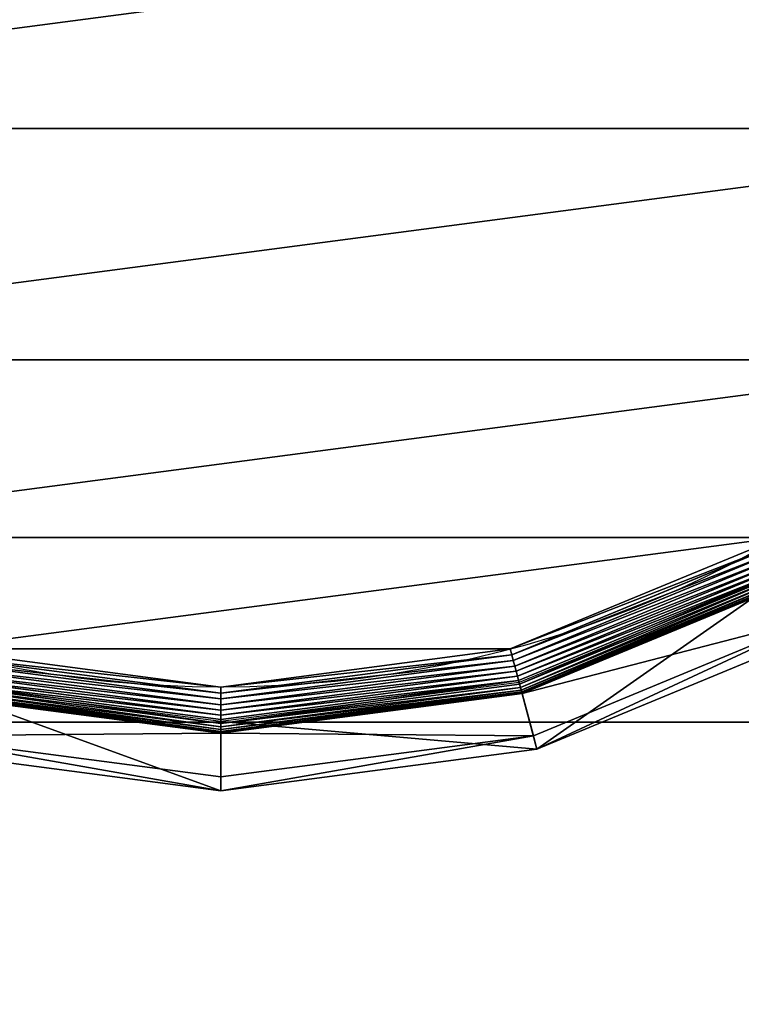
# Model space of a CAD drawing. Extents: x -1223 to 1223, y -472 to 472.
# Drawn here: x -885 to -869, y 278 to 300 of the extents above; entities that cross this region are included whole.
import ezdxf

# ---------------------------------------------------------------- set-up
doc = ezdxf.new("R2010")
doc.units = 0
doc.layers.get('0').update_dxf_attribs({"color": 13, "linetype": 'CONTINUOUS'})

# ---------------------------------------------------------------- blocks, each defined once
blk = doc.blocks.new('CUBIT_DESK_LEG')
at = {"color": 7}
for p, q in [((0, 50, 26), (0, 0, 26)), ((0, 50, 705), (0, 0, 705)), ((0, 50, 29), (0, 0, 29))]:
    blk.add_line(p, q, dxfattribs=at)
mesh = blk.add_polyface(dxfattribs=at)
corners = [(0, 50, 26), (50, 0, 26), (0, 0, 26), (50, 50, 26)]
mesh.append_faces([[corners[k] for k in face] for face in [(0, 1, 2), (1, 0, 3)]], dxfattribs={"vtx0": -1, "color": 7})
mesh = blk.add_polyface(dxfattribs=at)
corners = [(50, 0, 705), (0, 50, 705), (0, 0, 705), (50, 50, 705)]
mesh.append_faces([[corners[k] for k in face] for face in [(0, 1, 2), (1, 0, 3)]], dxfattribs={"vtx0": -1, "color": 7})
mesh = blk.add_polyface(dxfattribs=at)
corners = [(0, 50, 705), (0, 0, 29), (0, 0, 705), (0, 50, 29)]
mesh.append_faces([[corners[k] for k in face] for face in [(0, 1, 2), (1, 0, 3)]], dxfattribs={"vtx0": -1, "color": 7})
mesh = blk.add_polyface(dxfattribs=at)
corners = [(50, 0, 29), (0, 50, 29), (0, 0, 29), (50, 50, 29)]
mesh.append_faces([[corners[k] for k in face] for face in [(0, 1, 2), (1, 0, 3)]], dxfattribs={"vtx0": -1, "color": 7})
mesh = blk.add_polyface(dxfattribs=at)
corners = [(0, 50, 29), (0, 0, 26), (0, 0, 29), (0, 50, 26)]
mesh.append_faces([[corners[k] for k in face] for face in [(0, 1, 2), (1, 0, 3)]], dxfattribs={"vtx0": -1, "color": 7})
blk = doc.blocks.new('GROUP_30')
at = {"color": 7}
for p, q in [((430.49, 348.69, 47.66), (452.82, 294.79, 47.66)), ((455.29, 295.45, 85.3), (432.71, 349.97, 85.3)), ((444.99, 292.69, 9.48), (423.48, 344.64, 9.48)), ((444.99, 292.69, 42.65), (423.48, 344.64, 42.65)), ((441.77, 291.83, 1.96), (420.58, 342.97, 1.96)), ((442.58, 292.05, 2.78), (421.31, 343.39, 2.78)), ((421.63, 343.57, 104.26), (442.93, 292.14, 104.26)), ((443.29, 292.24, 3.71), (421.95, 343.76, 3.71)), ((443.89, 292.4, 4.74), (422.49, 344.07, 4.74)), ((444.36, 292.52, 5.85), (422.91, 344.31, 5.85)), ((444.71, 292.62, 7.03), (423.22, 344.49, 7.03)), ((444.92, 292.67, 8.24), (423.41, 344.6, 8.24)), ((438.89, 291.06, 0.32), (418, 341.48, 0.32)), ((439.91, 291.33, 0.72), (418.92, 342.01, 0.72)), ((440.87, 291.59, 1.27), (419.78, 342.51, 1.27)), ((437.83, 290.77, 0.08), (417.05, 340.93, 0.08)), ((442.93, 292.14, 104.26), (455.29, 295.45, 85.3)), ((455.29, 295.45, 85.3), (452.82, 294.79, 47.66)), ((463, 236.95, 85.3), (455.29, 295.45, 85.3)), ((444.99, 292.69, 42.65), (452.82, 294.79, 47.66)), ((452.82, 294.79, 47.66), (460.44, 236.95, 47.66)), ((441.77, 291.83, 1.96), (440.87, 291.59, 1.27)), ((442.58, 292.05, 2.78), (441.77, 291.83, 1.96)), ((448.99, 236.95, 1.96), (441.77, 291.83, 1.96)), ((443.29, 292.24, 3.71), (442.58, 292.05, 2.78)), ((449.83, 236.95, 2.78), (442.58, 292.05, 2.78)), ((442.93, 292.14, 104.26), (450.2, 236.95, 104.26)), ((443.89, 292.4, 4.74), (443.29, 292.24, 3.71)), ((450.57, 236.95, 3.71), (443.29, 292.24, 3.71)), ((444.36, 292.52, 5.85), (443.89, 292.4, 4.74)), ((451.19, 236.95, 4.74), (443.89, 292.4, 4.74)), ((444.71, 292.62, 7.03), (444.36, 292.52, 5.85)), ((451.68, 236.95, 5.85), (444.36, 292.52, 5.85)), ((444.92, 292.67, 8.24), (444.71, 292.62, 7.03)), ((452.04, 236.95, 7.03), (444.71, 292.62, 7.03)), ((444.99, 292.69, 9.48), (444.92, 292.67, 8.24)), ((452.26, 236.95, 8.24), (444.92, 292.67, 8.24)), ((452.33, 236.95, 9.48), (444.99, 292.69, 9.48)), ((444.99, 292.69, 9.48), (444.99, 292.69, 42.65)), ((452.33, 236.95, 42.65), (444.99, 292.69, 42.65)), ((437.83, 290.77, 0.08), (436.75, 290.49)), ((438.89, 291.06, 0.32), (437.83, 290.77, 0.08)), ((444.92, 236.95, 0.08), (437.83, 290.77, 0.08)), ((439.91, 291.33, 0.72), (438.89, 291.06, 0.32)), ((446.01, 236.95, 0.32), (438.89, 291.06, 0.32)), ((440.87, 291.59, 1.27), (439.91, 291.33, 0.72)), ((447.07, 236.95, 0.72), (439.91, 291.33, 0.72)), ((448.07, 236.95, 1.27), (440.87, 291.59, 1.27)), ((437.83, 183.12, 0.08), (444.92, 236.95, 0.08)), ((438.89, 182.84, 0.32), (446.01, 236.95, 0.32)), ((439.91, 182.56, 0.72), (447.07, 236.95, 0.72)), ((440.87, 182.31, 1.27), (448.07, 236.95, 1.27)), ((441.77, 182.07, 1.96), (448.99, 236.95, 1.96)), ((442.58, 181.85, 2.78), (449.83, 236.95, 2.78)), ((450.2, 236.95, 104.26), (442.93, 181.75, 104.26)), ((443.29, 181.66, 3.71), (450.57, 236.95, 3.71)), ((444.92, 236.95, 0.08), (443.8, 236.95)), ((443.89, 181.5, 4.74), (451.19, 236.95, 4.74)), ((444.36, 181.37, 5.85), (451.68, 236.95, 5.85)), ((444.71, 181.28, 7.03), (452.04, 236.95, 7.03)), ((446.01, 236.95, 0.32), (444.92, 236.95, 0.08)), ((444.92, 181.22, 8.24), (452.26, 236.95, 8.24)), ((444.99, 181.2, 9.48), (452.33, 236.95, 9.48)), ((444.99, 181.2, 42.65), (452.33, 236.95, 42.65)), ((447.07, 236.95, 0.72), (446.01, 236.95, 0.32)), ((448.07, 236.95, 1.27), (447.07, 236.95, 0.72)), ((448.99, 236.95, 1.96), (448.07, 236.95, 1.27)), ((449.83, 236.95, 2.78), (448.99, 236.95, 1.96)), ((450.57, 236.95, 3.71), (449.83, 236.95, 2.78)), ((450.2, 236.95, 104.26), (463, 236.95, 85.3)), ((451.19, 236.95, 4.74), (450.57, 236.95, 3.71)), ((451.68, 236.95, 5.85), (451.19, 236.95, 4.74)), ((452.04, 236.95, 7.03), (451.68, 236.95, 5.85)), ((452.26, 236.95, 8.24), (452.04, 236.95, 7.03)), ((452.33, 236.95, 9.48), (452.26, 236.95, 8.24)), ((452.33, 236.95, 9.48), (452.33, 236.95, 42.65)), ((452.33, 236.95, 42.65), (460.44, 236.95, 47.66)), ((460.44, 236.95, 47.66), (452.82, 179.1, 47.66)), ((455.29, 178.44, 85.3), (463, 236.95, 85.3)), ((463, 236.95, 85.3), (460.44, 236.95, 47.66))]:
    blk.add_line(p, q, dxfattribs=at)
blk.add_circle((236.95, 236.95), 206.86, dxfattribs=at)
mesh = blk.add_polyface(dxfattribs=at)
corners = [(37.14, 290.49), (37.14, 183.41), (30.09, 236.95), (57.81, 133.52), (57.81, 340.37), (90.68, 90.68), (90.68, 383.22), (133.52, 57.81), (133.52, 416.09), (183.41, 37.14), (183.41, 436.75), (236.95, 30.09), (236.95, 443.8), (290.49, 37.14), (290.49, 436.75), (340.37, 57.81), (340.37, 416.09), (383.22, 90.68), (383.22, 383.22), (416.09, 133.52), (416.09, 340.37), (436.75, 183.41), (436.75, 290.49), (443.8, 236.95)]
mesh.append_faces([[corners[k] for k in face] for face in [(0, 1, 2), (21, 22, 23)]], dxfattribs={"vtx0": -1, "color": 7})
mesh.append_faces([[corners[k] for k in face] for face in [(1, 0, 3), (3, 4, 5), (5, 6, 7), (7, 8, 9), (9, 10, 11), (11, 12, 13), (13, 14, 15), (15, 16, 17), (17, 18, 19), (19, 20, 21)]], dxfattribs={"vtx0": -1, "vtx1": -1, "color": 7})
mesh.append_faces([[corners[k] for k in face] for face in [(3, 0, 4), (5, 4, 6), (7, 6, 8), (9, 8, 10), (11, 10, 12), (13, 12, 14), (15, 14, 16), (17, 16, 18), (19, 18, 20), (21, 20, 22)]], dxfattribs={"vtx0": -1, "vtx2": -1, "color": 7})
mesh = blk.add_polyface(dxfattribs=at)
corners = [(455.29, 295.45, 85.3), (421.63, 343.57, 104.26), (442.93, 292.14, 104.26), (432.71, 349.97, 85.3)]
mesh.append_faces([[corners[k] for k in face] for face in [(0, 1, 2), (1, 0, 3)]], dxfattribs={"vtx0": -1, "color": 7})
mesh = blk.add_polyface(dxfattribs=at)
corners = [(430.49, 348.69, 47.66), (444.99, 292.69, 42.65), (423.48, 344.64, 42.65), (452.82, 294.79, 47.66)]
mesh.append_faces([[corners[k] for k in face] for face in [(0, 1, 2), (1, 0, 3)]], dxfattribs={"vtx0": -1, "color": 7})
mesh = blk.add_polyface(dxfattribs=at)
corners = [(430.49, 348.69, 47.66), (455.29, 295.45, 85.3), (452.82, 294.79, 47.66), (432.71, 349.97, 85.3)]
mesh.append_faces([[corners[k] for k in face] for face in [(0, 1, 2), (1, 0, 3)]], dxfattribs={"vtx0": -1, "color": 7})
mesh = blk.add_polyface(dxfattribs=at)
corners = [(423.41, 344.6, 8.24), (444.99, 292.69, 9.48), (444.92, 292.67, 8.24), (423.48, 344.64, 9.48)]
mesh.append_faces([[corners[k] for k in face] for face in [(0, 1, 2), (1, 0, 3)]], dxfattribs={"vtx0": -1, "color": 7})
mesh = blk.add_polyface(dxfattribs=at)
corners = [(423.48, 344.64, 9.48), (444.99, 292.69, 42.65), (444.99, 292.69, 9.48), (423.48, 344.64, 42.65)]
mesh.append_faces([[corners[k] for k in face] for face in [(0, 1, 2), (1, 0, 3)]], dxfattribs={"vtx0": -1, "color": 7})
mesh = blk.add_polyface(dxfattribs=at)
corners = [(420.58, 342.97, 1.96), (440.87, 291.59, 1.27), (419.78, 342.51, 1.27), (441.77, 291.83, 1.96)]
mesh.append_faces([[corners[k] for k in face] for face in [(0, 1, 2), (1, 0, 3)]], dxfattribs={"vtx0": -1, "color": 7})
mesh = blk.add_polyface(dxfattribs=at)
corners = [(421.31, 343.39, 2.78), (441.77, 291.83, 1.96), (420.58, 342.97, 1.96), (442.58, 292.05, 2.78)]
mesh.append_faces([[corners[k] for k in face] for face in [(0, 1, 2), (1, 0, 3)]], dxfattribs={"vtx0": -1, "color": 7})
mesh = blk.add_polyface(dxfattribs=at)
corners = [(421.31, 343.39, 2.78), (443.29, 292.24, 3.71), (442.58, 292.05, 2.78), (421.95, 343.76, 3.71)]
mesh.append_faces([[corners[k] for k in face] for face in [(0, 1, 2), (1, 0, 3)]], dxfattribs={"vtx0": -1, "color": 7})
mesh = blk.add_polyface(dxfattribs=at)
corners = [(421.95, 343.76, 3.71), (443.89, 292.4, 4.74), (443.29, 292.24, 3.71), (422.49, 344.07, 4.74)]
mesh.append_faces([[corners[k] for k in face] for face in [(0, 1, 2), (1, 0, 3)]], dxfattribs={"vtx0": -1, "color": 7})
mesh = blk.add_polyface(dxfattribs=at)
corners = [(422.49, 344.07, 4.74), (444.36, 292.52, 5.85), (443.89, 292.4, 4.74), (422.91, 344.31, 5.85)]
mesh.append_faces([[corners[k] for k in face] for face in [(0, 1, 2), (1, 0, 3)]], dxfattribs={"vtx0": -1, "color": 7})
mesh = blk.add_polyface(dxfattribs=at)
corners = [(422.91, 344.31, 5.85), (444.71, 292.62, 7.03), (444.36, 292.52, 5.85), (423.22, 344.49, 7.03)]
mesh.append_faces([[corners[k] for k in face] for face in [(0, 1, 2), (1, 0, 3)]], dxfattribs={"vtx0": -1, "color": 7})
mesh = blk.add_polyface(dxfattribs=at)
corners = [(423.22, 344.49, 7.03), (444.92, 292.67, 8.24), (444.71, 292.62, 7.03), (423.41, 344.6, 8.24)]
mesh.append_faces([[corners[k] for k in face] for face in [(0, 1, 2), (1, 0, 3)]], dxfattribs={"vtx0": -1, "color": 7})
mesh = blk.add_polyface(dxfattribs=at)
corners = [(418, 341.48, 0.32), (437.83, 290.77, 0.08), (417.05, 340.93, 0.08), (438.89, 291.06, 0.32)]
mesh.append_faces([[corners[k] for k in face] for face in [(0, 1, 2), (1, 0, 3)]], dxfattribs={"vtx0": -1, "color": 7})
mesh = blk.add_polyface(dxfattribs=at)
corners = [(418.92, 342.01, 0.72), (438.89, 291.06, 0.32), (418, 341.48, 0.32), (439.91, 291.33, 0.72)]
mesh.append_faces([[corners[k] for k in face] for face in [(0, 1, 2), (1, 0, 3)]], dxfattribs={"vtx0": -1, "color": 7})
mesh = blk.add_polyface(dxfattribs=at)
corners = [(419.78, 342.51, 1.27), (439.91, 291.33, 0.72), (418.92, 342.01, 0.72), (440.87, 291.59, 1.27)]
mesh.append_faces([[corners[k] for k in face] for face in [(0, 1, 2), (1, 0, 3)]], dxfattribs={"vtx0": -1, "color": 7})
mesh = blk.add_polyface(dxfattribs=at)
corners = [(417.05, 340.93, 0.08), (436.75, 290.49), (416.09, 340.37), (437.83, 290.77, 0.08)]
mesh.append_faces([[corners[k] for k in face] for face in [(0, 1, 2), (1, 0, 3)]], dxfattribs={"vtx0": -1, "color": 7})
mesh = blk.add_polyface(dxfattribs=at)
corners = [(455.29, 295.45, 85.3), (450.2, 236.95, 104.26), (463, 236.95, 85.3), (442.93, 292.14, 104.26)]
mesh.append_faces([[corners[k] for k in face] for face in [(0, 1, 2), (1, 0, 3)]], dxfattribs={"vtx0": -1, "color": 7})
mesh = blk.add_polyface(dxfattribs=at)
corners = [(452.82, 294.79, 47.66), (463, 236.95, 85.3), (460.44, 236.95, 47.66), (455.29, 295.45, 85.3)]
mesh.append_faces([[corners[k] for k in face] for face in [(0, 1, 2), (1, 0, 3)]], dxfattribs={"vtx0": -1, "color": 7})
mesh = blk.add_polyface(dxfattribs=at)
corners = [(452.82, 294.79, 47.66), (452.33, 236.95, 42.65), (444.99, 292.69, 42.65), (460.44, 236.95, 47.66)]
mesh.append_faces([[corners[k] for k in face] for face in [(0, 1, 2), (1, 0, 3)]], dxfattribs={"vtx0": -1, "color": 7})
mesh = blk.add_polyface(dxfattribs=at)
corners = [(441.77, 291.83, 1.96), (448.07, 236.95, 1.27), (440.87, 291.59, 1.27), (448.99, 236.95, 1.96)]
mesh.append_faces([[corners[k] for k in face] for face in [(0, 1, 2), (1, 0, 3)]], dxfattribs={"vtx0": -1, "color": 7})
mesh = blk.add_polyface(dxfattribs=at)
corners = [(442.58, 292.05, 2.78), (448.99, 236.95, 1.96), (441.77, 291.83, 1.96), (449.83, 236.95, 2.78)]
mesh.append_faces([[corners[k] for k in face] for face in [(0, 1, 2), (1, 0, 3)]], dxfattribs={"vtx0": -1, "color": 7})
mesh = blk.add_polyface(dxfattribs=at)
corners = [(442.58, 292.05, 2.78), (450.57, 236.95, 3.71), (449.83, 236.95, 2.78), (443.29, 292.24, 3.71)]
mesh.append_faces([[corners[k] for k in face] for face in [(0, 1, 2), (1, 0, 3)]], dxfattribs={"vtx0": -1, "color": 7})
mesh = blk.add_polyface(dxfattribs=at)
corners = [(450.57, 236.95, 3.71), (443.89, 292.4, 4.74), (451.19, 236.95, 4.74), (443.29, 292.24, 3.71)]
mesh.append_faces([[corners[k] for k in face] for face in [(0, 1, 2), (1, 0, 3)]], dxfattribs={"vtx0": -1, "color": 7})
mesh = blk.add_polyface(dxfattribs=at)
corners = [(451.19, 236.95, 4.74), (444.36, 292.52, 5.85), (451.68, 236.95, 5.85), (443.89, 292.4, 4.74)]
mesh.append_faces([[corners[k] for k in face] for face in [(0, 1, 2), (1, 0, 3)]], dxfattribs={"vtx0": -1, "color": 7})
mesh = blk.add_polyface(dxfattribs=at)
corners = [(451.68, 236.95, 5.85), (444.71, 292.62, 7.03), (452.04, 236.95, 7.03), (444.36, 292.52, 5.85)]
mesh.append_faces([[corners[k] for k in face] for face in [(0, 1, 2), (1, 0, 3)]], dxfattribs={"vtx0": -1, "color": 7})
mesh = blk.add_polyface(dxfattribs=at)
corners = [(444.71, 292.62, 7.03), (452.26, 236.95, 8.24), (452.04, 236.95, 7.03), (444.92, 292.67, 8.24)]
mesh.append_faces([[corners[k] for k in face] for face in [(0, 1, 2), (1, 0, 3)]], dxfattribs={"vtx0": -1, "color": 7})
mesh = blk.add_polyface(dxfattribs=at)
corners = [(452.26, 236.95, 8.24), (444.99, 292.69, 9.48), (452.33, 236.95, 9.48), (444.92, 292.67, 8.24)]
mesh.append_faces([[corners[k] for k in face] for face in [(0, 1, 2), (1, 0, 3)]], dxfattribs={"vtx0": -1, "color": 7})
mesh = blk.add_polyface(dxfattribs=at)
corners = [(444.99, 292.69, 9.48), (452.33, 236.95, 42.65), (452.33, 236.95, 9.48), (444.99, 292.69, 42.65)]
mesh.append_faces([[corners[k] for k in face] for face in [(0, 1, 2), (1, 0, 3)]], dxfattribs={"vtx0": -1, "color": 7})
mesh = blk.add_polyface(dxfattribs=at)
corners = [(437.83, 290.77, 0.08), (443.8, 236.95), (436.75, 290.49), (444.92, 236.95, 0.08)]
mesh.append_faces([[corners[k] for k in face] for face in [(0, 1, 2), (1, 0, 3)]], dxfattribs={"vtx0": -1, "color": 7})
mesh = blk.add_polyface(dxfattribs=at)
corners = [(438.89, 291.06, 0.32), (444.92, 236.95, 0.08), (437.83, 290.77, 0.08), (446.01, 236.95, 0.32)]
mesh.append_faces([[corners[k] for k in face] for face in [(0, 1, 2), (1, 0, 3)]], dxfattribs={"vtx0": -1, "color": 7})
mesh = blk.add_polyface(dxfattribs=at)
corners = [(439.91, 291.33, 0.72), (446.01, 236.95, 0.32), (438.89, 291.06, 0.32), (447.07, 236.95, 0.72)]
mesh.append_faces([[corners[k] for k in face] for face in [(0, 1, 2), (1, 0, 3)]], dxfattribs={"vtx0": -1, "color": 7})
mesh = blk.add_polyface(dxfattribs=at)
corners = [(440.87, 291.59, 1.27), (447.07, 236.95, 0.72), (439.91, 291.33, 0.72), (448.07, 236.95, 1.27)]
mesh.append_faces([[corners[k] for k in face] for face in [(0, 1, 2), (1, 0, 3)]], dxfattribs={"vtx0": -1, "color": 7})
mesh = blk.add_polyface(dxfattribs=at)
corners = [(443.8, 236.95), (437.83, 183.12, 0.08), (436.75, 183.41), (444.92, 236.95, 0.08)]
mesh.append_faces([[corners[k] for k in face] for face in [(0, 1, 2), (1, 0, 3)]], dxfattribs={"vtx0": -1, "color": 7})
mesh = blk.add_polyface(dxfattribs=at)
corners = [(444.92, 236.95, 0.08), (438.89, 182.84, 0.32), (437.83, 183.12, 0.08), (446.01, 236.95, 0.32)]
mesh.append_faces([[corners[k] for k in face] for face in [(0, 1, 2), (1, 0, 3)]], dxfattribs={"vtx0": -1, "color": 7})
mesh = blk.add_polyface(dxfattribs=at)
corners = [(446.01, 236.95, 0.32), (439.91, 182.56, 0.72), (438.89, 182.84, 0.32), (447.07, 236.95, 0.72)]
mesh.append_faces([[corners[k] for k in face] for face in [(0, 1, 2), (1, 0, 3)]], dxfattribs={"vtx0": -1, "color": 7})
mesh = blk.add_polyface(dxfattribs=at)
corners = [(447.07, 236.95, 0.72), (440.87, 182.31, 1.27), (439.91, 182.56, 0.72), (448.07, 236.95, 1.27)]
mesh.append_faces([[corners[k] for k in face] for face in [(0, 1, 2), (1, 0, 3)]], dxfattribs={"vtx0": -1, "color": 7})
mesh = blk.add_polyface(dxfattribs=at)
corners = [(448.07, 236.95, 1.27), (441.77, 182.07, 1.96), (440.87, 182.31, 1.27), (448.99, 236.95, 1.96)]
mesh.append_faces([[corners[k] for k in face] for face in [(0, 1, 2), (1, 0, 3)]], dxfattribs={"vtx0": -1, "color": 7})
mesh = blk.add_polyface(dxfattribs=at)
corners = [(448.99, 236.95, 1.96), (442.58, 181.85, 2.78), (441.77, 182.07, 1.96), (449.83, 236.95, 2.78)]
mesh.append_faces([[corners[k] for k in face] for face in [(0, 1, 2), (1, 0, 3)]], dxfattribs={"vtx0": -1, "color": 7})
mesh = blk.add_polyface(dxfattribs=at)
corners = [(442.58, 181.85, 2.78), (450.57, 236.95, 3.71), (443.29, 181.66, 3.71), (449.83, 236.95, 2.78)]
mesh.append_faces([[corners[k] for k in face] for face in [(0, 1, 2), (1, 0, 3)]], dxfattribs={"vtx0": -1, "color": 7})
mesh = blk.add_polyface(dxfattribs=at)
corners = [(463, 236.95, 85.3), (442.93, 181.75, 104.26), (455.29, 178.44, 85.3), (450.2, 236.95, 104.26)]
mesh.append_faces([[corners[k] for k in face] for face in [(0, 1, 2), (1, 0, 3)]], dxfattribs={"vtx0": -1, "color": 7})
mesh = blk.add_polyface(dxfattribs=at)
corners = [(443.29, 181.66, 3.71), (451.19, 236.95, 4.74), (443.89, 181.5, 4.74), (450.57, 236.95, 3.71)]
mesh.append_faces([[corners[k] for k in face] for face in [(0, 1, 2), (1, 0, 3)]], dxfattribs={"vtx0": -1, "color": 7})
mesh = blk.add_polyface(dxfattribs=at)
corners = [(443.89, 181.5, 4.74), (451.68, 236.95, 5.85), (444.36, 181.37, 5.85), (451.19, 236.95, 4.74)]
mesh.append_faces([[corners[k] for k in face] for face in [(0, 1, 2), (1, 0, 3)]], dxfattribs={"vtx0": -1, "color": 7})
mesh = blk.add_polyface(dxfattribs=at)
corners = [(444.36, 181.37, 5.85), (452.04, 236.95, 7.03), (444.71, 181.28, 7.03), (451.68, 236.95, 5.85)]
mesh.append_faces([[corners[k] for k in face] for face in [(0, 1, 2), (1, 0, 3)]], dxfattribs={"vtx0": -1, "color": 7})
mesh = blk.add_polyface(dxfattribs=at)
corners = [(444.71, 181.28, 7.03), (452.26, 236.95, 8.24), (444.92, 181.22, 8.24), (452.04, 236.95, 7.03)]
mesh.append_faces([[corners[k] for k in face] for face in [(0, 1, 2), (1, 0, 3)]], dxfattribs={"vtx0": -1, "color": 7})
mesh = blk.add_polyface(dxfattribs=at)
corners = [(444.92, 181.22, 8.24), (452.33, 236.95, 9.48), (444.99, 181.2, 9.48), (452.26, 236.95, 8.24)]
mesh.append_faces([[corners[k] for k in face] for face in [(0, 1, 2), (1, 0, 3)]], dxfattribs={"vtx0": -1, "color": 7})
mesh = blk.add_polyface(dxfattribs=at)
corners = [(452.33, 236.95, 9.48), (444.99, 181.2, 42.65), (444.99, 181.2, 9.48), (452.33, 236.95, 42.65)]
mesh.append_faces([[corners[k] for k in face] for face in [(0, 1, 2), (1, 0, 3)]], dxfattribs={"vtx0": -1, "color": 7})
mesh = blk.add_polyface(dxfattribs=at)
corners = [(452.33, 236.95, 42.65), (452.82, 179.1, 47.66), (444.99, 181.2, 42.65), (460.44, 236.95, 47.66)]
mesh.append_faces([[corners[k] for k in face] for face in [(0, 1, 2), (1, 0, 3)]], dxfattribs={"vtx0": -1, "color": 7})
mesh = blk.add_polyface(dxfattribs=at)
corners = [(452.82, 179.1, 47.66), (463, 236.95, 85.3), (455.29, 178.44, 85.3), (460.44, 236.95, 47.66)]
mesh.append_faces([[corners[k] for k in face] for face in [(0, 1, 2), (1, 0, 3)]], dxfattribs={"vtx0": -1, "color": 7})
blk = doc.blocks.new('GROUP_1')
at = {"color": 7}
for p, q in [((640, 0, 50), (640, 50, 50)), ((640, 50), (640, 0))]:
    blk.add_line(p, q, dxfattribs=at)
mesh = blk.add_polyface(dxfattribs=at)
corners = [(0, 0, 50), (640, 50, 50), (0, 50, 50), (640, 0, 50)]
mesh.append_faces([[corners[k] for k in face] for face in [(0, 1, 2), (1, 0, 3)]], dxfattribs={"vtx0": -1, "color": 7})
mesh = blk.add_polyface(dxfattribs=at)
corners = [(640, 50), (0, 0), (0, 50), (640, 0)]
mesh.append_faces([[corners[k] for k in face] for face in [(0, 1, 2), (1, 0, 3)]], dxfattribs={"vtx0": -1, "color": 7})
mesh = blk.add_polyface(dxfattribs=at)
corners = [(640, 50), (640, 0, 50), (640, 0), (640, 50, 50)]
mesh.append_faces([[corners[k] for k in face] for face in [(0, 1, 2), (1, 0, 3)]], dxfattribs={"vtx0": -1, "color": 7})
blk = doc.blocks.new('CUBIT_DESK_LEG_SIDE')
at = {"xscale": 0.1172318578272598, "yscale": 0.1172318578272322, "zscale": 0.1055086720445332, "rotation": 179.9999999999461}
blk.add_blockref('GROUP_30', (742.79, 53.285, 15), dxfattribs=at)
for name, p in [('GROUP_1', (50, 0, 655)), ('CUBIT_DESK_LEG', (690, 0))]:
    blk.add_blockref(name, p)
blk = doc.blocks.new('CUBIT_1800_DESK_LEG_SET')
at = {"color": 253}
blk.add_blockref('CUBIT_DESK_LEG_SIDE', (0, 1140), dxfattribs=at)
blk = doc.blocks.new('CUBIT_1200_DESK_TOP')
at = {"color": 7}
mesh = blk.add_polyface(dxfattribs=at)
corners = [(0, 2095), (750, -300), (0, -300), (750, 2095)]
mesh.append_faces([[corners[k] for k in face] for face in [(0, 1, 2), (1, 0, 3)]], dxfattribs={"vtx0": -1, "color": 7})
mesh = blk.add_polyface(dxfattribs=at)
corners = [(750, -300, 25), (0, 2095, 25), (0, -300, 25), (750, 2095, 25)]
mesh.append_faces([[corners[k] for k in face] for face in [(0, 1, 2), (1, 0, 3)]], dxfattribs={"vtx0": -1, "color": 7})
blk = doc.blocks.new('AXIS_DESK_1800X750')
at = {"rotation": 180}
for name, p in [('CUBIT_1200_DESK_TOP', (795, 1795, 690)), ('CUBIT_1800_DESK_LEG_SET', (790, 1190, -15))]:
    blk.add_blockref(name, p, dxfattribs=at)
blk = doc.blocks.new('GROUP_5')
mesh = blk.add_polyface()
corners = [(0, 0, 50), (305.359, 320, 50), (0, 900, 50), (308.266, 315.65, 50), (311.716, 311.716, 50), (315.65, 308.266, 50), (320, 305.359, 50), (873, 0, 50), (303.045, 324.693, 50), (301.363, 329.647, 50), (300.342, 334.779, 50), (300, 340, 50), (324.693, 303.045, 50), (329.647, 301.363, 50), (334.779, 300.342, 50), (340, 300, 50), (873, 300, 50), (300, 900, 50)]
mesh.append_faces([[corners[k] for k in face] for face in [(15, 7, 16)]], dxfattribs={"vtx0": -1})
mesh.append_faces([[corners[k] for k in face] for face in [(0, 1, 2), (1, 0, 3), (3, 0, 4), (4, 0, 5), (5, 0, 6), (6, 7, 12), (12, 7, 13), (13, 7, 14), (14, 7, 15)]], dxfattribs={"vtx0": -1, "vtx1": -1})
mesh.append_faces([[corners[k] for k in face] for face in [(6, 0, 7), (2, 1, 8), (2, 8, 9), (2, 9, 10), (2, 10, 11)]], dxfattribs={"vtx0": -1, "vtx2": -1})
mesh.append_faces([[corners[k] for k in face] for face in [(17, 2, 11)]], dxfattribs={"vtx1": -1})
mesh = blk.add_polyface()
corners = [(300, 900), (0, 0), (0, 900), (300, 340), (300.342, 334.779), (301.363, 329.647), (303.045, 324.693), (305.359, 320), (308.266, 315.65), (311.716, 311.716), (315.65, 308.266), (320, 305.359), (873, 0), (324.693, 303.045), (329.647, 301.363), (334.779, 300.342), (340, 300), (873, 300)]
mesh.append_faces([[corners[k] for k in face] for face in [(0, 1, 2), (12, 16, 17)]], dxfattribs={"vtx0": -1})
mesh.append_faces([[corners[k] for k in face] for face in [(1, 11, 12)]], dxfattribs={"vtx0": -1, "vtx1": -1})
mesh.append_faces([[corners[k] for k in face] for face in [(1, 0, 3), (1, 3, 4), (1, 4, 5), (1, 5, 6), (1, 6, 7), (1, 7, 8), (1, 8, 9), (1, 9, 10), (1, 10, 11), (12, 11, 13), (12, 13, 14), (12, 14, 15), (12, 15, 16)]], dxfattribs={"vtx0": -1, "vtx2": -1})
blk = doc.blocks.new('COMPONENT_6')
blk.add_blockref('GROUP_5', (0, 0))
blk = doc.blocks.new('GROUP_2')
blk.add_blockref('COMPONENT_6', (0, 0, 1099.998))

msp = doc.modelspace()

# ---------------------------------------------------------------- block references
at = {"color": 7}
msp.add_blockref('GROUP_2', (-1222.997, -428.5, -5), dxfattribs=at)
at = {"rotation": 269.9999999999917}
msp.add_blockref('AXIS_DESK_1800X750', (-904.998, 384.5), dxfattribs=at)

doc.saveas('drawing.dxf')
